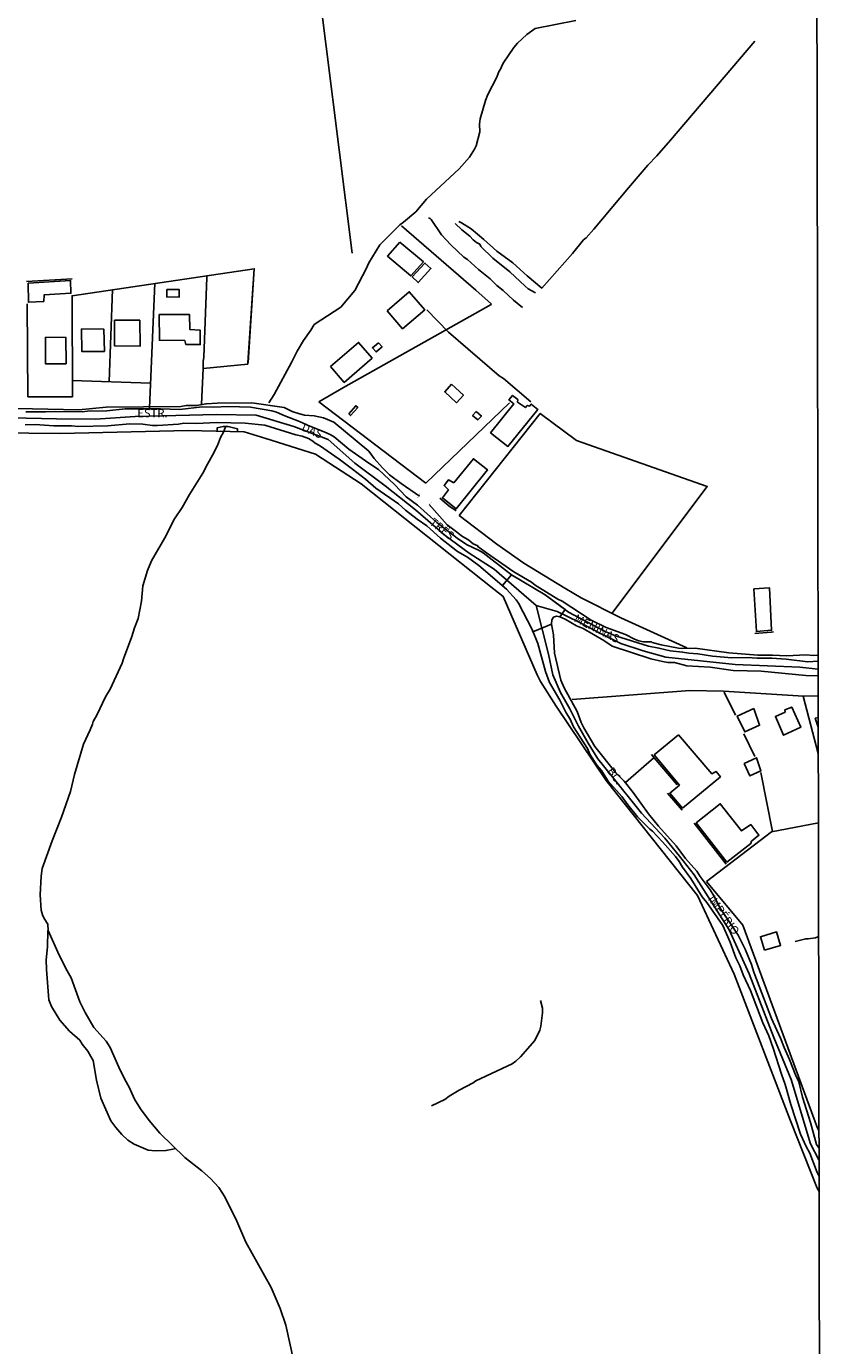
# Model space of a CAD drawing. Units: millimetres. Extents: x 178311 to 180726, y 1665960 to 1668736.
# Drawn here: x 180484 to 180726, y 1666539 to 1666940 of the extents above; entities that cross this region are included whole.
import ezdxf
from ezdxf.enums import TextEntityAlignment as Align

# ---------------------------------------------------------------- set-up
doc = ezdxf.new("R2010")
doc.units = ezdxf.units.MM
for name, color, linetype in [('V-ARROIO', 5, 'Continuous'), ('V-BUEIRO', 5, 'Continuous'), ('V-CRUZAMENTO', 1, 'Continuous'), ('V-EDIFICACAO', 30, 'Continuous'), ('V-EIXO_DE_LOGRADOURO', 3, 'Continuous'), ('V-LOTE', 1, 'Continuous'), ('V-NOME_DOS_LOGRADOUROS', 7, 'Continuous'), ('V-PONTE_VIADUTO_PASSARELA', 2, 'Continuous'), ('V-QUADRA', 6, 'Continuous'), ('V-TESTADA', 1, 'Continuous'), ('V-VALETA', 6, 'Continuous'), ('X-LIMITE_5000', 7, 'Continuous')]:
    doc.layers.add(name, color=color, linetype=linetype)

# ---------------------------------------------------------------- blocks, each defined once
blk = doc.blocks.new('305')
at = {"color": 0, "linetype": 'ByBlock', "lineweight": -2, "const_width": 0.05}
blk.add_lwpolyline([(0.73, 0.39, 0.60863), (-0.73, 0.38)], format="xyb", dxfattribs=at)

msp = doc.modelspace()

# ---------------------------------------------------------------- linework, layer by layer
at = {"layer": 'V-ARROIO'}
for points in [[(180557.89, 1666825.27), (180559.45, 1666827.73), (180564.84, 1666837.69), (180566.44, 1666840.94), (180568.38, 1666844.14), (180570.66, 1666847.34), (180571.64, 1666849), (180579.72, 1666854.27), (180583.94, 1666859.36), (180587.45, 1666865.96), (180588.22, 1666867.78), (180591.62, 1666873.25), (180597.62, 1666879.31), (180598.81, 1666880.13), (180602.5, 1666883.31), (180605.81, 1666887.17), (180615.73, 1666896.33), (180618.83, 1666899.88), (180620.4, 1666902.29), (180620.85, 1666903.37), (180621.98, 1666907.59), (180621.85, 1666909.88), (180622.07, 1666911.55), (180623.65, 1666917.1), (180624.38, 1666918.92), (180627.18, 1666924.2), (180627.83, 1666926.12), (180628.05, 1666926.25), (180629.09, 1666928.49), (180632.28, 1666933.21), (180633.43, 1666934.58), (180636.3, 1666937.17), (180638.78, 1666938.97), (180651.17, 1666941.39)], [(180490.83, 1666664.93), (180490.72, 1666666.8), (180489.54, 1666668.52), (180489.05, 1666669.61), (180488.69, 1666671.08), (180488.4, 1666675.78), (180488.66, 1666681.42), (180488.95, 1666683.71), (180491.98, 1666692.14), (180494.86, 1666699.38), (180497.56, 1666707.18), (180498.81, 1666712.26), (180501.54, 1666721.53), (180503.61, 1666725.85), (180504.3, 1666727.59), (180504.46, 1666728.44), (180505.61, 1666730.36), (180508.27, 1666735.89), (180509.66, 1666738.27), (180513.34, 1666746.15), (180513.7, 1666747.48), (180516.2, 1666754.23), (180517, 1666756.9), (180518.13, 1666759.75), (180519.17, 1666765.01), (180519.62, 1666769.67), (180520.94, 1666774.27), (180522.18, 1666777.23), (180526.25, 1666784.22), (180529.21, 1666789.97), (180531.55, 1666793.47), (180533.72, 1666797.34), (180537.84, 1666803.87), (180539.18, 1666806.64), (180540.78, 1666809.36), (180542.26, 1666812.28), (180543.22, 1666814.73), (180544.12, 1666816.36), (180544.71, 1666817.99)], [(180565.5, 1666533.97), (180563.05, 1666544.94), (180561.27, 1666550.04), (180558.56, 1666556.37), (180550.83, 1666570.2), (180548.13, 1666576.54), (180544.51, 1666584), (180542.64, 1666586.85), (180540.12, 1666589.57), (180537.52, 1666591.86), (180532.31, 1666595.96), (180524.75, 1666603.3), (180521.45, 1666607.12), (180518.82, 1666610.7), (180517.06, 1666613.64), (180515.39, 1666617.25), (180514.08, 1666619.6), (180512.23, 1666623.4), (180509.69, 1666629.39), (180508.38, 1666631.24), (180504.64, 1666635.47), (180502.01, 1666639.97), (180500.45, 1666643.24), (180497.81, 1666650.48), (180496.53, 1666652.65), (180494.16, 1666657.36), (180490.83, 1666664.93), (180490.67, 1666664.81), (180490.56, 1666659.91), (180490.23, 1666655.94), (180490.3, 1666653.07), (180491.05, 1666643.85), (180491.82, 1666641.81), (180494.38, 1666637.67), (180497.26, 1666634.33), (180500.42, 1666631.62), (180501.17, 1666630.37), (180502.88, 1666628.2), (180503.81, 1666626.65), (180504.46, 1666625.41), (180505.51, 1666619.42), (180506.81, 1666613.96), (180509.89, 1666607.06), (180511.4, 1666604.99), (180513.16, 1666602.95), (180514.97, 1666601.21), (180516.98, 1666599.96), (180521.22, 1666598.19), (180523.28, 1666597.91), (180526.6, 1666598.01), (180528.73, 1666598.48)]]:
    msp.add_lwpolyline(points, dxfattribs=at)
at = {"layer": 'V-CRUZAMENTO'}
msp.add_lwpolyline([(180647.86, 1666762.45), (180641.83, 1666766.88), (180631.62, 1666772.95), (180628.83, 1666769.69), (180630.12, 1666768.59), (180633.01, 1666765.33), (180633.67, 1666764.34), (180637.83, 1666756.36), (180638.12, 1666755.65), (180643.73, 1666757.94), (180643.88, 1666759.35), (180644.37, 1666760.16), (180645.31, 1666760.39), (180646.23, 1666760.24)], close=True, dxfattribs=at)
at = {"layer": 'V-EDIFICACAO'}
for points in [[(180597.69, 1666874.09), (180593.9, 1666869.83), (180601.05, 1666863.81), (180604.83, 1666868.07), (180597.69, 1666874.09)], [(180601.46, 1666863.49), (180603.27, 1666861.8), (180607.13, 1666866.07), (180605.28, 1666867.69), (180601.46, 1666863.49)], [(180484.76, 1666861.63), (180484.81, 1666855.81), (180489.44, 1666856.04), (180489.57, 1666858.03), (180497.71, 1666858.56), (180497.63, 1666862.38), (180484.76, 1666861.63)], [(180526.84, 1666859.68), (180526.82, 1666857.4), (180530.62, 1666857.36), (180530.59, 1666859.69), (180526.84, 1666859.68)], [(180593.82, 1666853.23), (180598.49, 1666847.75), (180605.25, 1666853.5), (180600.54, 1666858.97), (180593.82, 1666853.23)], [(180510.96, 1666850.31), (180511.01, 1666842.51), (180518.78, 1666842.49), (180518.63, 1666850.35), (180510.96, 1666850.31)], [(180524.57, 1666852.12), (180524.61, 1666844.25), (180532.32, 1666844.15), (180532.64, 1666842.92), (180537.03, 1666842.93), (180537.03, 1666847.32), (180533.88, 1666847.52), (180533.8, 1666852.04), (180524.57, 1666852.12)], [(180490.03, 1666845.21), (180489.99, 1666837.13), (180496.23, 1666837.1), (180496.19, 1666845.13), (180490.03, 1666845.21)], [(180500.92, 1666847.69), (180501.08, 1666840.8), (180507.89, 1666840.87), (180507.71, 1666847.63), (180500.92, 1666847.69)], [(180576.64, 1666836.31), (180580.77, 1666831.43), (180589.24, 1666838.82), (180585.11, 1666843.59), (180576.64, 1666836.31)], [(180591.22, 1666843.47), (180589.33, 1666842), (180590.46, 1666840.7), (180592.27, 1666842.28), (180591.22, 1666843.47), (180591.22, 1666843.47)], [(180613.38, 1666830.95), (180611.29, 1666828.54), (180614.91, 1666825.24), (180617, 1666827.61), (180613.38, 1666830.95)], [(180625.17, 1666816.16), (180630.51, 1666811.99), (180639.64, 1666823.2), (180637.62, 1666824.84), (180637.07, 1666824.25), (180636.38, 1666824.46), (180635.81, 1666823.8), (180633.37, 1666825.49), (180633.49, 1666826.23), (180631.93, 1666827.49), (180630.81, 1666826.19), (180632.28, 1666824.97), (180625.17, 1666816.16)], [(180582.15, 1666821.92), (180582.69, 1666821.39), (180584.88, 1666823.83), (180584.25, 1666824.37), (180582.15, 1666821.92)], [(180620.86, 1666822.61), (180619.79, 1666821.42), (180621.33, 1666820.03), (180622.47, 1666821.23), (180620.86, 1666822.61)], [(180614.09, 1666800.89), (180612.5, 1666801.86), (180611.12, 1666800.12), (180612.43, 1666798.76), (180610.6, 1666796.34), (180614.83, 1666793.07), (180624.26, 1666804.9), (180620.02, 1666808.27), (180614.09, 1666800.89)], [(180705.18, 1666768.74), (180706.01, 1666755.74), (180710.63, 1666756.16), (180709.99, 1666769.06), (180705.18, 1666768.74)], [(180714.62, 1666731.94), (180714.74, 1666731.27), (180711.8, 1666729.95), (180714.25, 1666724.21), (180719.49, 1666726.64), (180716.74, 1666732.78), (180714.62, 1666731.94)], [(180705.18, 1666732.36), (180700.18, 1666730.06), (180702.45, 1666725.24), (180706.96, 1666727.26), (180705.18, 1666732.36)], [(180682.36, 1666724.33), (180674.98, 1666718.27), (180682.61, 1666709.11), (180679.72, 1666706.59), (180683.56, 1666702.09), (180695.09, 1666711.61), (180693.77, 1666713.23), (180692.42, 1666712.51), (180682.36, 1666724.33)], [(180702.27, 1666715.65), (180703.98, 1666711.87), (180707.39, 1666713.44), (180706.02, 1666717.41), (180702.27, 1666715.65)], [(180695.03, 1666703.4), (180695.03, 1666703.4), (180695.03, 1666703.4), (180687.75, 1666697.6), (180697.05, 1666685.68), (180704.35, 1666691.36), (180704.51, 1666692.01), (180706.79, 1666693.86), (180704.29, 1666697.08), (180701.5, 1666695.18), (180701.5, 1666695.18), (180701.5, 1666695.18), (180701.5, 1666695.18), (180695.03, 1666703.4), (180695.03, 1666703.4)]]:
    msp.add_lwpolyline(points, close=True, dxfattribs=at)
msp.add_lwpolyline([(180724.79, 1666726.65), (180723.88, 1666729.39), (180724.79, 1666729.65)], dxfattribs=at)
at = {"layer": 'V-EIXO_DE_LOGRADOURO'}
for points in [[(180470.22, 1666820.93), (180493.33, 1666820.36), (180505.17, 1666820.31), (180517.2, 1666821.12), (180541.92, 1666821.69), (180554.04, 1666821.45), (180565.5, 1666818.08), (180575.91, 1666814.14), (180583.94, 1666806.87), (180593.21, 1666799.98), (180602.38, 1666792.71), (180611.46, 1666784.97), (180618.73, 1666779.6), (180626.29, 1666774.71), (180639.12, 1666763.69), (180642.87, 1666748.88), (180644.11, 1666742.58), (180646.51, 1666737.22), (180649.35, 1666732.29), (180651.98, 1666727.01), (180654.9, 1666721.78), (180657.86, 1666717.02), (180661.63, 1666712.26), (180671.1, 1666700.59), (180678.17, 1666692.95), (180682.65, 1666687.53), (180687.13, 1666681.78), (180697.77, 1666665.08), (180703.8, 1666651.78), (180711.32, 1666632.35), (180716.58, 1666619.61), (180722.4, 1666600.08), (180725.02, 1666595.22)], [(180639.12, 1666763.69), (180645.42, 1666761.79), (180651.94, 1666758.73), (180658.41, 1666755.25), (180664.79, 1666752.15), (180671.64, 1666749.9), (180678.54, 1666747.98), (180699.52, 1666745.69), (180719.23, 1666744.91), (180724.75, 1666744.28)]]:
    msp.add_lwpolyline(points, dxfattribs=at)
at = {"layer": 'V-LOTE'}
for points in [[(180583.22, 1666870.67), (180571.28, 1666965.03)], [(180573.09, 1666825.57), (180580.52, 1666829.9), (180625.43, 1666855.17), (180625.46, 1666855.29), (180620.73, 1666859.49), (180598.16, 1666878.99)], [(180498.23, 1666827.1), (180498.07, 1666857.8), (180553.42, 1666865.97), (180551.53, 1666837.49)], [(180498.23, 1666827.1), (180498.07, 1666857.8), (180553.42, 1666865.97), (180551.52, 1666837.38)], [(180521.62, 1666823.69), (180523.25, 1666861.58)], [(180551.49, 1666836.99), (180537.93, 1666835.69), (180537.89, 1666837.77), (180538.07, 1666839.15), (180538.99, 1666863.29)], [(180551.49, 1666836.99), (180537.93, 1666835.69), (180537.89, 1666837.77), (180538.07, 1666839.15), (180538.99, 1666863.29)], [(180538.99, 1666863.26), (180539.01, 1666863.89)], [(180509.33, 1666831.7), (180510.34, 1666859.64)], [(180484.38, 1666855.33), (180484.61, 1666827.1)], [(180605.9, 1666853.46), (180612.4, 1666846.74), (180627.84, 1666833.49), (180629.12, 1666832.68), (180637.48, 1666825.53)], [(180551.52, 1666837.38), (180551.49, 1666836.99)], [(180537.43, 1666824.8), (180537.93, 1666835.7)], [(180498.14, 1666832.06), (180521.89, 1666831.24)], [(180484.61, 1666827.1), (180498.23, 1666827.1)], [(180605.53, 1666800.8), (180573.09, 1666825.57)], [(180605.53, 1666800.8), (180631, 1666825.26)], [(180615.71, 1666790.97), (180640.32, 1666822.04), (180651.36, 1666813.84), (180691.08, 1666799.81), (180662.12, 1666761.27)], [(180434.42, 1666802.22), (180450.94, 1666808.71), (180475.23, 1666816.11), (180494.57, 1666815.94), (180533.21, 1666816.8), (180550.32, 1666816.38), (180556.92, 1666814.39), (180572.02, 1666809.67), (180585.95, 1666800.65), (180626.18, 1666768.57), (180629.11, 1666766.42), (180639.38, 1666742.57), (180640.38, 1666740.61), (180645.21, 1666733.05), (180660.33, 1666710.43), (180688.08, 1666675.53), (180699.27, 1666651.68), (180716.33, 1666607.08), (180724.51, 1666586.57), (180725.04, 1666585.54)], [(180615.71, 1666790.97), (180627.09, 1666782.29), (180635.3, 1666776.54), (180647.75, 1666768.88), (180652.81, 1666766.01), (180664.78, 1666759.95), (180684.9, 1666750.76)], [(180696.06, 1666737.59), (180685.75, 1666737.79), (180650.01, 1666735.09)], [(180696.06, 1666737.59), (180720.37, 1666736.11), (180724.78, 1666736.18)], [(180699.61, 1666730.29), (180696.18, 1666737.35)], [(180724.81, 1666718.65), (180720.22, 1666736.12)], [(180705.54, 1666717.78), (180702.23, 1666724.7)], [(180666.2, 1666709.92), (180674.94, 1666717.5)], [(180710.95, 1666695), (180707.36, 1666712.86)], [(180690.87, 1666679.79), (180710.6, 1666694.91), (180724.84, 1666697.66)], [(180725.03, 1666604.1), (180724.54, 1666604.83), (180701.84, 1666666.51), (180690.87, 1666679.79)], [(180708.46, 1666658.91), (180707.21, 1666662.98), (180712.12, 1666664.47), (180713.38, 1666660.35), (180708.48, 1666658.89)], [(180708.48, 1666658.89), (180708.46, 1666658.91)], [(180528.73, 1666598.48), (180529.48, 1666598.64)]]:
    msp.add_lwpolyline(points, dxfattribs=at)
at = {"layer": 'V-PONTE_VIADUTO_PASSARELA'}
msp.add_lwpolyline([(180542.11, 1666816.55), (180542.18, 1666817.66), (180543.98, 1666818.02), (180545.53, 1666818), (180548.32, 1666817.34), (180548.35, 1666816.46)], dxfattribs=at)
at = {"layer": 'V-QUADRA'}
for points in [[(180484.02, 1666822.48), (180489.99, 1666822.47), (180493.06, 1666822.62), (180501.1, 1666822.48), (180502.72, 1666822.71), (180508.58, 1666822.84), (180514.16, 1666823.41), (180524.89, 1666823.46), (180530.83, 1666823.24), (180537.62, 1666824.04), (180541.04, 1666823.91), (180545.65, 1666824.14), (180552.27, 1666823.93), (180558.73, 1666822.84), (180560.15, 1666822.43), (180562.74, 1666821.24), (180567.14, 1666819.61), (180569.62, 1666818.44), (180574.89, 1666816.37), (180576.5, 1666815.66), (180577.69, 1666814.9), (180582.15, 1666811.2), (180588.23, 1666806.87), (180591.15, 1666804.98), (180596.08, 1666800.4), (180599.62, 1666796.7), (180603.08, 1666794.13), (180608.89, 1666788.84), (180615.09, 1666784.14), (180617.96, 1666782.22), (180621.72, 1666780.41), (180622.96, 1666779.63), (180631.62, 1666772.95), (180641.83, 1666766.88), (180648.96, 1666761.64), (180660.09, 1666755.75), (180663.21, 1666754.47), (180673.27, 1666751.29), (180676.37, 1666750.74), (180679.83, 1666749.88), (180683.58, 1666749.52), (180685.51, 1666749.15), (180688.26, 1666748.97), (180692.64, 1666748.26), (180698.5, 1666747.71), (180703.2, 1666747.9), (180706.28, 1666747.66), (180710.67, 1666747.68), (180715.07, 1666747.34), (180721.64, 1666746.51), (180724.76, 1666746.75)], [(180483.84, 1666818.52), (180486.88, 1666818.63), (180492.53, 1666818.21), (180497.85, 1666818.29), (180500.03, 1666818.08), (180508.88, 1666818.2), (180515.58, 1666818.84), (180519.53, 1666818.72), (180522.52, 1666818.38), (180524, 1666818.37), (180530.42, 1666818.76), (180532, 1666819.04), (180535.87, 1666818.99), (180541.98, 1666819.29), (180550.67, 1666819.11), (180556.63, 1666818.46), (180566.07, 1666815.47), (180567.95, 1666815.09), (180569.87, 1666814.36), (180571.26, 1666813.62), (180571.9, 1666813.02), (180573.25, 1666812.25), (180579.21, 1666808.1), (180583.31, 1666805.07), (180587.22, 1666802.02), (180590.35, 1666799.26), (180597.28, 1666794.59), (180599.37, 1666792.6), (180602.91, 1666789.87), (180605.85, 1666787.86), (180610.02, 1666784.15), (180615.14, 1666780.09), (180618.19, 1666778.35), (180621.69, 1666775.81), (180630.12, 1666768.59), (180633.01, 1666765.33), (180633.67, 1666764.34), (180633.67, 1666764.34), (180637.83, 1666756.36), (180639.58, 1666752.08), (180641.89, 1666743.56), (180643.17, 1666740.24), (180646.31, 1666734.88), (180648.23, 1666731.02), (180649.39, 1666729.15), (180650.46, 1666726.82), (180654.68, 1666720.18), (180655.43, 1666718.49), (180657.49, 1666715.18), (180658.99, 1666713.48), (180660.96, 1666710.24), (180665.09, 1666705.63), (180666.9, 1666703.05), (180669.83, 1666699.48), (180673.61, 1666695.65), (180674.46, 1666695.06), (180677.52, 1666691.87), (180681.47, 1666687.37), (180682.56, 1666685.87), (180683.52, 1666684.18), (180686.08, 1666680.75), (180689.56, 1666675.09), (180690.91, 1666673.4), (180695.86, 1666666.4), (180698.06, 1666661.35), (180699.79, 1666656.61), (180701.01, 1666654.14), (180701.95, 1666651.44), (180704.21, 1666646.66), (180707.95, 1666636.84), (180709.81, 1666632.86), (180711.15, 1666629.1), (180713.61, 1666621.24), (180714.79, 1666618.08), (180716.45, 1666612.02), (180719.36, 1666603.05), (180721.11, 1666599.25), (180722.22, 1666597.24), (180724.44, 1666591.34), (180725.03, 1666590.31)], [(180725.02, 1666598.9), (180724.29, 1666599.83), (180722.48, 1666606.55), (180720, 1666614.3), (180718.95, 1666618.89), (180717.85, 1666620.99), (180716.11, 1666625.66), (180714.44, 1666629.36), (180713.36, 1666632.2), (180710.64, 1666638.16), (180705.22, 1666652.19), (180704.51, 1666654.56), (180702.55, 1666659.22), (180700.45, 1666663.53), (180694.99, 1666671.69), (180693.07, 1666675.47), (180691.95, 1666677.29), (180688.94, 1666681.28), (180687.87, 1666682.97), (180684.5, 1666686.73), (180681.66, 1666690.64), (180676.3, 1666696.64), (180673.24, 1666700.33), (180668.53, 1666706.8), (180665.79, 1666710.26), (180663.31, 1666712.85), (180656.93, 1666720.77), (180653.6, 1666726.48), (180652.78, 1666728.15), (180651.5, 1666731.45), (180647.57, 1666738.59), (180646.54, 1666740.94), (180644.67, 1666749.22), (180644.39, 1666754.73), (180643.73, 1666757.94), (180643.88, 1666759.35), (180644.37, 1666760.16), (180645.31, 1666760.39), (180646.23, 1666760.24), (180647.92, 1666759.51), (180651.33, 1666757.5), (180653.41, 1666756.65), (180659.63, 1666753.03), (180662.23, 1666751.34), (180673.96, 1666747.45), (180677.52, 1666746.65), (180679.09, 1666746.35), (180681.08, 1666746.37), (180684.87, 1666745.37), (180692, 1666744.9), (180698.92, 1666743.9), (180707.42, 1666743.71), (180721, 1666742.38), (180724.76, 1666742.28)]]:
    msp.add_lwpolyline(points, dxfattribs=at)
at = {"layer": 'V-TESTADA'}
for points in [[(180484.21, 1666862.12), (180498.11, 1666862.96)], [(180551.49, 1666836.99), (180537.93, 1666835.69), (180537.89, 1666837.77), (180538.07, 1666839.15), (180538.99, 1666863.29)], [(180498.14, 1666832.06), (180521.89, 1666831.24)], [(180484.61, 1666827.1), (180498.23, 1666827.1)], [(180605.53, 1666800.8), (180573.09, 1666825.57)], [(180434.42, 1666802.22), (180450.94, 1666808.71), (180475.23, 1666816.11), (180494.57, 1666815.94), (180533.21, 1666816.8), (180550.32, 1666816.38), (180556.92, 1666814.39), (180572.02, 1666809.67), (180585.95, 1666800.65), (180626.18, 1666768.57), (180629.11, 1666766.42), (180639.38, 1666742.57), (180640.38, 1666740.61), (180645.21, 1666733.05), (180660.33, 1666710.43), (180688.08, 1666675.53), (180699.27, 1666651.68), (180716.33, 1666607.08), (180724.51, 1666586.57), (180725.04, 1666585.54)], [(180614.81, 1666792.46), (180612.59, 1666793.94), (180609.8, 1666796.26)], [(180615.71, 1666790.97), (180627.09, 1666782.29), (180635.3, 1666776.54), (180647.75, 1666768.88), (180652.81, 1666766.01), (180664.78, 1666759.95), (180684.9, 1666750.76)], [(180705.52, 1666755.19), (180710.53, 1666755.52), (180711.25, 1666755.7)], [(180696.06, 1666737.59), (180685.75, 1666737.79), (180650.01, 1666735.09)], [(180696.06, 1666737.59), (180720.37, 1666736.11), (180724.78, 1666736.18)], [(180674.95, 1666717.34), (180674.12, 1666718.37)], [(180674.95, 1666717.34), (180681.89, 1666709.14)], [(180683.42, 1666701.47), (180678.95, 1666706.59)], [(180696.8, 1666685.07), (180687.13, 1666697.47)], [(180725.03, 1666604.1), (180724.54, 1666604.83), (180701.84, 1666666.51), (180690.87, 1666679.79)]]:
    msp.add_lwpolyline(points, dxfattribs=at)
at = {"layer": 'V-VALETA'}
for points in [[(180615.59, 1666880.32), (180616.45, 1666879.98), (180619.36, 1666878.14), (180623.22, 1666874.9), (180627.12, 1666871.31), (180632.01, 1666867.83), (180636.33, 1666863.78), (180640.82, 1666860.12), (180650.16, 1666870.65), (180653.51, 1666874.72), (180654.31, 1666875.4), (180656.61, 1666878.01), (180667.16, 1666890.58), (180673.06, 1666897.46), (180675.76, 1666900.3), (180679.88, 1666905.03), (180705.52, 1666935.14)], [(180634.98, 1666854.23), (180632.17, 1666856.47), (180629.07, 1666859.37), (180627.15, 1666860.85), (180625.1, 1666862.92), (180621.55, 1666865.72), (180618.24, 1666868.76), (180617.16, 1666869.54), (180613.2, 1666873.27), (180610.36, 1666876.28), (180607.18, 1666880.93), (180606.84, 1666881.29), (180606.42, 1666881.46)], [(180638.88, 1666858.65), (180636.69, 1666859.92), (180635.71, 1666860.66), (180631.05, 1666865.06), (180625.95, 1666869.18), (180622.31, 1666872.78), (180621.94, 1666873.46), (180620.96, 1666873.93), (180619.95, 1666874.74), (180618.95, 1666875.93), (180616.54, 1666877.82), (180614.43, 1666879.76)], [(180603.65, 1666796.9), (180598.03, 1666800.71), (180594.56, 1666803.4), (180592.41, 1666805.51), (180589.91, 1666808.29), (180588.2, 1666810.51), (180577.59, 1666819.39), (180574.5, 1666820.67), (180571.61, 1666821.27), (180568.66, 1666821.52), (180566.2, 1666822.2), (180564.96, 1666822.58), (180562.48, 1666823.78), (180552.71, 1666825.21), (180542.2, 1666825.16), (180538.78, 1666824.95), (180535.91, 1666824.45), (180532.75, 1666824.46), (180531.11, 1666824.11), (180508.46, 1666823.9), (180500.12, 1666823.08), (180476.59, 1666823.65)], [(180724.75, 1666748.6), (180723.22, 1666748.49), (180721.11, 1666748.68), (180715.12, 1666748.34), (180710.87, 1666748.55), (180706.4, 1666748.56), (180697.67, 1666749.25), (180687.42, 1666750.69), (180683.63, 1666750.6), (180682.32, 1666750.74), (180677.05, 1666751.7), (180674.32, 1666752.37), (180674.1, 1666752.61), (180671.73, 1666752.61), (180670.33, 1666752.91), (180668.93, 1666753.44), (180666.19, 1666754.8), (180660.34, 1666756.93), (180655.77, 1666759.23), (180647.02, 1666765.02), (180645.69, 1666765.59), (180638.82, 1666769.87), (180637.7, 1666770.75), (180632.29, 1666773.87), (180623.95, 1666779.65), (180621.33, 1666781.55), (180621.35, 1666781.8), (180619.98, 1666782.38), (180618.67, 1666783.48), (180616.4, 1666784.78), (180615.31, 1666785.77), (180612.05, 1666788.16), (180606.61, 1666794.38)], [(180717.75, 1666661.56), (180721.01, 1666662.38), (180721.71, 1666662.33), (180723.95, 1666662.69), (180724.9, 1666663.09)], [(180607.25, 1666611.57), (180611.38, 1666613.51), (180612.63, 1666614.54), (180615.74, 1666616.41), (180619.95, 1666618.62), (180620.79, 1666619.22), (180631.81, 1666624.37), (180632.96, 1666625.18), (180634.33, 1666626.5), (180638.69, 1666631.49), (180640.22, 1666634.59), (180640.54, 1666635.81), (180641.06, 1666639.92), (180641.03, 1666641.32), (180640.45, 1666643.63)]]:
    msp.add_lwpolyline(points, dxfattribs=at)
at = {"layer": 'X-LIMITE_5000'}
msp.add_lwpolyline([(178311.43, 1668731.38), (178793.4, 1668732.31), (179275.37, 1668733.23), (179757.34, 1668734.13), (180239.3, 1668735), (180721.27, 1668735.86), (180722.24, 1668181.57), (180723.22, 1667627.29), (180724.18, 1667073), (180725.16, 1666518.72), (180726.13, 1665964.43), (180244.28, 1665963.58), (179762.43, 1665962.7), (179280.58, 1665961.8), (178798.74, 1665960.89), (178316.89, 1665959.95), (178315.8, 1666514.23), (178314.7, 1667068.52), (178313.61, 1667622.8), (178312.52, 1668177.09), (178311.43, 1668731.38)], dxfattribs=at)

# ---------------------------------------------------------------- block references
at = {"layer": 'V-BUEIRO'}
for p, xscale, yscale, zscale, rotation in [((180602.93, 1666797.3), 1.000000185569057, 1.000000185569057, 1.000000185569057, 240), ((180607.35, 1666794.02), 0.99999793178167, 0.99999793178167, 0.99999793178167, 61)]:
    msp.add_blockref('305', p, dxfattribs=dict(at, xscale=xscale, yscale=yscale, zscale=zscale, rotation=rotation))

# ---------------------------------------------------------------- texts
at = {"layer": 'V-NOME_DOS_LOGRADOUROS'}
msp.add_text('ESTR.', height=2.5, dxfattribs=at).set_placement((180517.9, 1666820.06), align=Align.BOTTOM_LEFT)
for s, rotation, p in [('DAS', 336, (180567.26, 1666816.23)), ('TRÊS', 322, (180605.99, 1666787.87)), ('MENINAS', 333, (180650.02, 1666758.21)), ('BC.', 307, (180659.83, 1666712.83)), ('IMPÉRIO', 305, (180690.53, 1666674.03))]:
    msp.add_text(s, height=2.5, rotation=rotation, dxfattribs=at).set_placement(p, align=Align.BOTTOM_LEFT)

doc.saveas('drawing.dxf')
